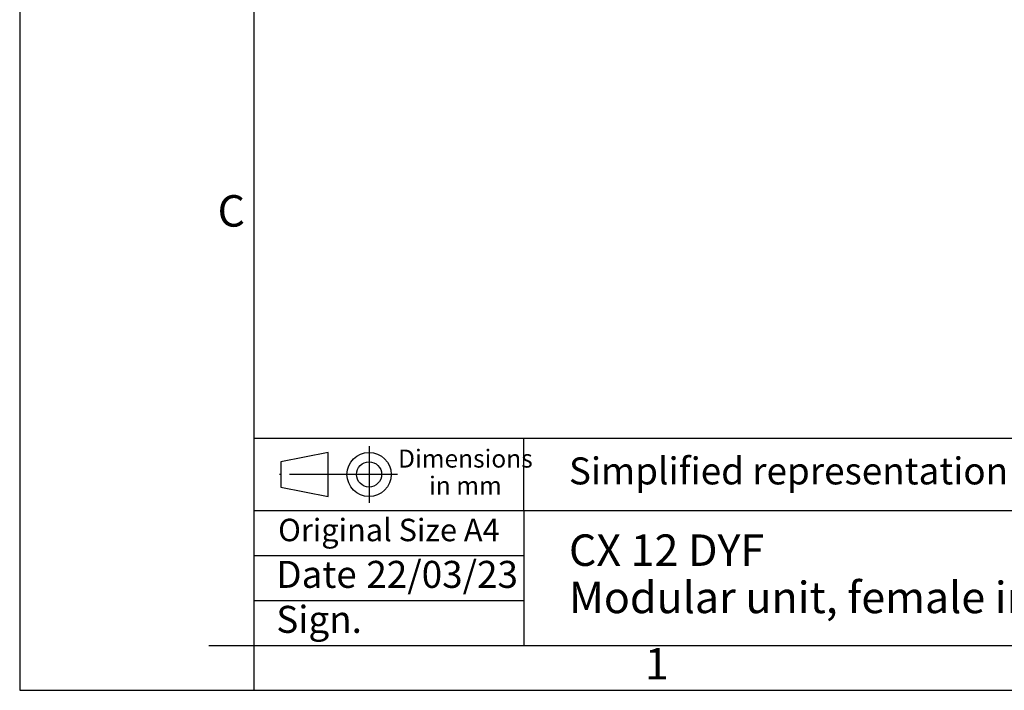
# Model space of a CAD drawing. Units: millimetres. Extents: x 219 to 438, y 473 to 770.
# Drawn here: x 219 to 328, y 473 to 548 of the extents above; entities that cross this region are included whole.
import ezdxf

# ---------------------------------------------------------------- set-up
doc = ezdxf.new("R2010")
doc.units = ezdxf.units.MM
doc.linetypes.add('DOT_CENTER', pattern=[14, 12, -1, 0, -1])
doc.layers.add('1', color=7, linetype='Continuous')
doc.styles.add('CONVERTER_11', font='ARIAL.TTF', dxfattribs={"width": 1.2})
doc.styles.add('CONVERTER_12', font='ARIAL.TTF', dxfattribs={"width": 1.38})
doc.styles.add('CONVERTER_13', font='ARIAL.TTF', dxfattribs={"width": 0.9})

# ---------------------------------------------------------------- blocks, each defined once
blk = doc.blocks.new('_formato_A4', base_point=(428.59, 473.28))
at = {"layer": '1', "color": 7, "linetype": 'Continuous'}
for p, q in [((218.59, 770.28), (218.59, 473.28)), ((244.59, 765.28), (244.59, 496.28)), ((244.59, 765.28), (244.59, 478.28)), ((244.59, 765.28), (244.59, 478.28)), ((423.59, 501.28), (244.59, 501.28)), ((274.59, 493.28), (274.59, 501.28)), ((252.84, 499.73), (247.59, 498.68)), ((252.84, 494.83), (252.84, 499.73)), ((247.59, 498.68), (247.59, 495.88)), ((247.59, 495.88), (252.84, 494.83)), ((244.59, 493.28), (244.59, 473.28)), ((244.59, 493.28), (423.59, 493.28)), ((274.59, 493.28), (274.59, 478.28)), ((274.59, 493.28), (274.59, 478.28)), ((244.59, 488.28), (274.59, 488.28)), ((244.59, 483.28), (274.59, 483.28)), ((239.59, 478.28), (423.59, 478.28)), ((218.59, 473.28), (428.59, 473.28))]:
    blk.add_line(p, q, dxfattribs=at)
at = {"layer": '1', "color": 7, "linetype": 'DOT_CENTER'}
for p, q in [((257.39, 500.43), (257.39, 494.13)), ((260.54, 497.28), (246.89, 497.28))]:
    blk.add_line(p, q, dxfattribs=at)
at = {"layer": '1', "color": 7, "linetype": 'Continuous'}
for radius in [2.45, 1.4]:
    blk.add_circle((257.39, 497.28), radius, dxfattribs=at)
at = {"layer": '1', "color": 7}
for s, insert, char_height, attachment_point, line_spacing_factor, style in [('C', (242.09, 526.12), 3.5, 5, 1.320528, 'CONVERTER_11'), ('Dimensions', (268.09, 498.78), 2, 5, 0.90036, 'CONVERTER_11'), ('Simplified representation with dimensions without tolerance', (279.59, 497.28), 3, 4, 0.90036, 'CONVERTER_11'), ('in mm', (268.09, 495.78), 2, 5, 0.60024, 'CONVERTER_11'), ('Original Size A4', (259.59, 490.78), 2.5, 5, 0.60024, 'CONVERTER_12'), ('CX 12 DYF\\PModular unit, female insert, AXYR®, 12P, 10A 250V, silver plated contacts', (279.59, 485.78), 3.5, 4, 0.90036, 'CONVERTER_13'), ('22/03/23', (257.09, 485.78), 3, 4, 1.320528, 'CONVERTER_11'), ('Date', (247.09, 485.78), 3, 4, 1.320528, 'CONVERTER_11'), ('Sign.', (247.09, 480.78), 3, 4, 1.320528, 'CONVERTER_11'), ('1', (289.34, 475.78), 3.5, 5, 1.320528, 'CONVERTER_11')]:
    blk.add_mtext(s, dxfattribs=dict(at, insert=insert, char_height=char_height, attachment_point=attachment_point, line_spacing_factor=line_spacing_factor, style=style))

msp = doc.modelspace()

# ---------------------------------------------------------------- block references
at = {"layer": '1'}
msp.add_blockref('_formato_A4', (428.591, 473.284), dxfattribs=at)

doc.saveas('drawing.dxf')
